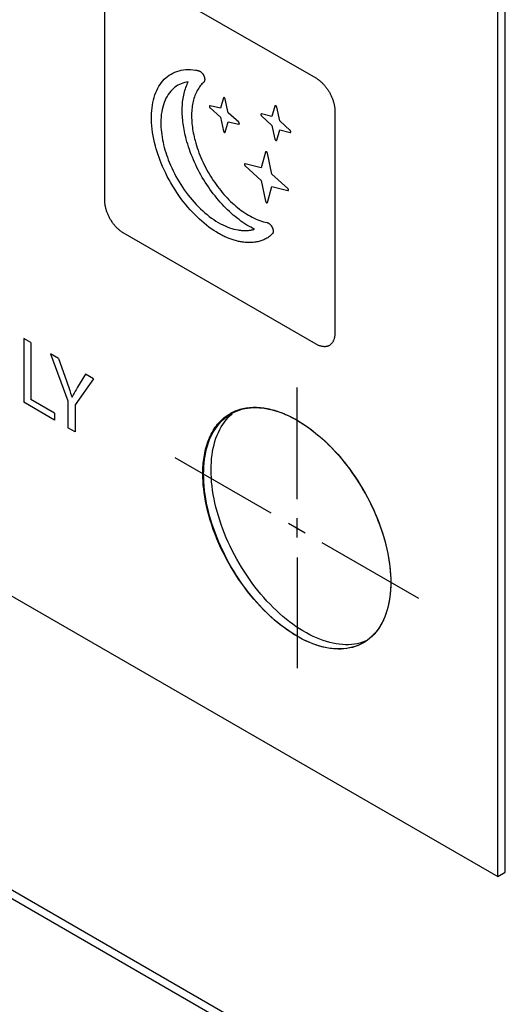
# Model space of a CAD drawing. Units: millimetres. Extents: x 109 to 325, y -63 to 263.
# Drawn here: x 187 to 205, y 108 to 145 of the extents above; entities that cross this region are included whole.
import ezdxf

# ---------------------------------------------------------------- set-up
doc = ezdxf.new("R2010")
doc.units = ezdxf.units.MM
doc.header["$LTSCALE"] = 16.335
doc.layers.add('ASSI', color=7, linetype='CONTINUOUS')
doc.layers.add('CURVE', color=7, linetype='CONTINUOUS')

msp = doc.modelspace()

# ---------------------------------------------------------------- linework, layer by layer
at = {"layer": 'ASSI', "color": 7, "linetype": 'CONTINUOUS'}
for p, q in [((204.973, 112.483), (204.973, 207.188)), ((205.256, 112.646), (205.256, 207.352)), ((108.885, 167.963), (204.973, 112.483)), ((205.256, 101.211), (109.168, 156.691)), ((204.973, 101.047), (108.885, 156.527)), ((194.871, 129.89), (194.95, 129.96)), ((199.97, 121.37), (199.871, 121.333)), ((200.036, 121.399), (199.97, 121.37)), ((204.973, 112.483), (205.256, 112.646))]:
    msp.add_line(p, q, dxfattribs=at)
for points in [[(194.902, 129.961), (194.925, 129.974), (195.018, 130.022), (195.113, 130.064), (195.212, 130.1), (195.313, 130.131), (195.418, 130.156), (195.525, 130.174), (195.634, 130.187), (195.745, 130.194), (195.859, 130.195), (195.975, 130.19), (196.093, 130.179), (196.212, 130.162), (196.333, 130.139), (196.455, 130.111), (196.578, 130.076), (196.703, 130.036), (196.829, 129.99), (196.955, 129.938), (197.082, 129.881), (197.209, 129.818), (197.336, 129.75), (197.464, 129.676), (197.591, 129.597), (197.718, 129.513), (197.845, 129.424), (197.971, 129.33), (198.097, 129.231), (198.222, 129.128), (198.345, 129.02), (198.467, 128.907), (198.588, 128.79), (198.707, 128.669), (198.825, 128.544), (198.941, 128.416), (199.055, 128.283), (199.166, 128.148), (199.275, 128.009), (199.382, 127.866), (199.486, 127.721), (199.588, 127.574), (199.687, 127.423), (199.782, 127.271), (199.875, 127.116), (199.964, 126.959), (200.05, 126.801), (200.133, 126.641), (200.212, 126.48), (200.287, 126.318), (200.359, 126.154), (200.427, 125.99), (200.49, 125.826), (200.55, 125.661), (200.606, 125.497), (200.657, 125.332), (200.704, 125.168), (200.747, 125.005), (200.786, 124.842), (200.82, 124.68), (200.85, 124.52), (200.875, 124.361), (200.895, 124.204), (200.912, 124.049), (200.923, 123.896), (200.93, 123.745), (200.932, 123.596)], [(193.868, 127.675), (193.87, 127.821), (193.877, 127.964), (193.888, 128.104), (193.904, 128.24), (193.925, 128.374), (193.95, 128.504), (193.98, 128.63), (194.014, 128.752), (194.053, 128.87), (194.095, 128.984), (194.143, 129.094), (194.194, 129.199), (194.25, 129.299), (194.31, 129.395), (194.373, 129.485), (194.441, 129.571), (194.513, 129.652), (194.588, 129.727), (194.667, 129.797), (194.75, 129.862), (194.836, 129.921), (194.902, 129.961)], [(194.151, 127.838), (194.153, 127.984), (194.16, 128.127), (194.171, 128.267), (194.187, 128.404), (194.208, 128.537), (194.233, 128.667), (194.263, 128.793), (194.297, 128.915), (194.335, 129.034), (194.378, 129.147), (194.426, 129.257), (194.477, 129.362), (194.533, 129.462), (194.592, 129.558), (194.656, 129.649), (194.724, 129.734), (194.795, 129.815), (194.871, 129.89)], [(199.898, 121.309), (199.875, 121.296), (199.782, 121.248), (199.687, 121.206), (199.588, 121.17), (199.486, 121.139), (199.382, 121.115), (199.275, 121.096), (199.166, 121.083), (199.055, 121.076), (198.941, 121.075), (198.825, 121.08), (198.707, 121.091), (198.588, 121.108), (198.467, 121.131), (198.345, 121.16), (198.222, 121.194), (198.097, 121.234), (197.971, 121.28), (197.845, 121.332), (197.718, 121.389), (197.591, 121.452), (197.464, 121.52), (197.336, 121.594), (197.209, 121.673), (197.082, 121.757), (196.955, 121.846), (196.829, 121.94), (196.703, 122.039), (196.578, 122.143), (196.455, 122.251), (196.333, 122.363), (196.212, 122.48), (196.093, 122.601), (195.975, 122.726), (195.859, 122.855), (195.745, 122.987), (195.634, 123.123), (195.525, 123.262), (195.418, 123.404), (195.313, 123.549), (195.212, 123.697), (195.113, 123.847), (195.018, 124), (194.925, 124.154), (194.836, 124.311), (194.75, 124.469), (194.667, 124.629), (194.588, 124.791), (194.513, 124.953), (194.441, 125.116), (194.373, 125.28), (194.31, 125.444), (194.25, 125.609), (194.194, 125.774), (194.143, 125.938), (194.095, 126.102), (194.053, 126.266), (194.014, 126.428), (193.98, 126.59), (193.95, 126.75), (193.925, 126.909), (193.904, 127.066), (193.888, 127.222), (193.877, 127.375), (193.87, 127.526), (193.868, 127.675)], [(199.871, 121.333), (199.769, 121.303), (199.665, 121.278), (199.558, 121.259), (199.449, 121.247), (199.337, 121.24), (199.224, 121.239), (199.108, 121.244), (198.99, 121.255), (198.871, 121.272), (198.75, 121.294), (198.628, 121.323), (198.504, 121.357), (198.38, 121.398), (198.254, 121.444), (198.128, 121.495), (198.001, 121.553), (197.874, 121.615), (197.747, 121.684), (197.619, 121.757), (197.492, 121.836), (197.364, 121.92), (197.238, 122.01), (197.111, 122.104), (196.986, 122.202), (196.861, 122.306), (196.738, 122.414), (196.616, 122.527), (196.495, 122.644), (196.375, 122.764), (196.258, 122.889), (196.142, 123.018), (196.028, 123.15), (195.917, 123.286), (195.807, 123.425), (195.701, 123.567), (195.596, 123.712), (195.495, 123.86), (195.396, 124.01), (195.3, 124.163), (195.208, 124.318), (195.118, 124.474), (195.032, 124.633), (194.95, 124.793), (194.871, 124.954), (194.795, 125.116), (194.724, 125.28), (194.656, 125.443), (194.592, 125.608), (194.533, 125.772), (194.477, 125.937), (194.426, 126.101), (194.378, 126.266), (194.335, 126.429), (194.297, 126.592), (194.263, 126.753), (194.233, 126.914), (194.208, 127.072), (194.187, 127.23), (194.171, 127.385), (194.16, 127.538), (194.153, 127.689), (194.151, 127.838)], [(200.932, 123.596), (200.93, 123.449), (200.923, 123.306), (200.912, 123.167), (200.895, 123.03), (200.875, 122.896), (200.85, 122.767), (200.82, 122.641), (200.786, 122.518), (200.747, 122.4), (200.704, 122.286), (200.657, 122.177), (200.606, 122.072), (200.55, 121.971), (200.49, 121.876), (200.427, 121.785), (200.359, 121.699), (200.287, 121.619), (200.212, 121.543), (200.133, 121.473), (200.05, 121.409), (199.964, 121.35), (199.898, 121.309)]]:
    msp.add_lwpolyline(points, dxfattribs=at)
at = {"layer": 'CURVE', "color": 250, "linetype": 'CONTINUOUS'}
for p, q in [((204.973, 112.483), (204.973, 207.188)), ((108.885, 167.963), (204.973, 112.483)), ((204.973, 101.047), (108.885, 156.527)), ((198.115, 142.63), (190.832, 146.835)), ((190.125, 146.427), (190.125, 138.017)), ((194.616, 141.885), (194.504, 141.495)), ((194.796, 141.326), (194.684, 141.846)), ((194.504, 141.495), (194.11, 141.593)), ((194.11, 141.514), (194.504, 141.157)), ((195.191, 140.969), (194.796, 141.326)), ((196.561, 141.579), (196.448, 141.189)), ((196.741, 141.02), (196.629, 141.54)), ((198.822, 141.405), (198.822, 132.996)), ((194.504, 141.157), (194.616, 140.637)), ((194.684, 140.598), (194.796, 140.988)), ((194.796, 140.988), (195.191, 140.89)), ((196.448, 141.189), (196.055, 141.287)), ((196.055, 141.208), (196.448, 140.851)), ((197.135, 140.663), (196.741, 141.02)), ((196.448, 140.851), (196.561, 140.331)), ((196.629, 140.292), (196.741, 140.682)), ((196.741, 140.682), (197.135, 140.584)), ((196.207, 139.843), (196.036, 139.249)), ((196.446, 139.012), (196.275, 139.804)), ((196.036, 139.249), (195.436, 139.398)), ((195.436, 139.319), (196.036, 138.775)), ((196.036, 138.775), (196.207, 137.983)), ((197.047, 138.468), (196.446, 139.012)), ((196.275, 137.944), (196.446, 138.538)), ((196.446, 138.538), (197.047, 138.389)), ((198.115, 132.588), (190.832, 136.793)), ((187.077, 132.803), (187.077, 130.393)), ((187.35, 132.645), (187.077, 132.803)), ((187.35, 132.645), (187.35, 130.496)), ((188.084, 132.221), (188.747, 130.451)), ((188.394, 132.042), (188.084, 132.221)), ((188.394, 132.042), (188.688, 131.208)), ((189.716, 131.279), (189.019, 130.297)), ((189.413, 131.454), (189.112, 130.963)), ((189.716, 131.279), (189.413, 131.454)), ((188.688, 131.208), (188.813, 130.842)), ((189.112, 130.963), (189.082, 130.912)), ((197.4, 126.741), (197.4, 130.958)), ((188.813, 130.842), (188.847, 130.742)), ((188.902, 130.587), (188.896, 130.59)), ((188.241, 129.72), (187.077, 130.393)), ((188.241, 129.981), (187.35, 130.496)), ((188.747, 130.451), (188.747, 129.429)), ((189.019, 130.297), (189.019, 129.272)), ((188.241, 129.981), (188.241, 129.72)), ((195.184, 130.11), (195.189, 130.111)), ((189.019, 129.272), (188.747, 129.429)), ((196.412, 126.206), (192.79, 128.297)), ((197.071, 125.825), (197.699, 125.463)), ((197.4, 125.29), (197.4, 126.015)), ((198.328, 125.1), (201.98, 122.991)), ((197.4, 124.529), (197.4, 120.347)), ((200.93, 123.452), (200.929, 123.423)), ((200.906, 123.115), (200.903, 123.084)), ((200.91, 123.146), (200.906, 123.115)), ((200.912, 123.172), (200.91, 123.146)), ((200.923, 123.311), (200.921, 123.28)), ((200.926, 123.348), (200.923, 123.311)), ((200.928, 123.386), (200.926, 123.348)), ((200.929, 123.423), (200.928, 123.386)), ((200.836, 122.705), (200.83, 122.68)), ((200.842, 122.73), (200.836, 122.705)), ((200.847, 122.752), (200.842, 122.73)), ((200.851, 122.774), (200.847, 122.752)), ((200.857, 122.801), (200.851, 122.774)), ((200.877, 122.906), (200.872, 122.879)), ((200.889, 122.982), (200.884, 122.951)), ((200.893, 123.012), (200.889, 122.982)), ((200.897, 123.037), (200.893, 123.012)), ((200.764, 122.45), (200.758, 122.43)), ((200.797, 122.555), (200.79, 122.531)), ((200.804, 122.579), (200.797, 122.555)), ((200.811, 122.604), (200.804, 122.579)), ((200.817, 122.63), (200.811, 122.604)), ((200.824, 122.656), (200.817, 122.63)), ((200.83, 122.68), (200.824, 122.656)), ((200.167, 121.507), (200.158, 121.499))]:
    msp.add_line(p, q, dxfattribs=at)
for points in [[(194.429, 136.772), (194.338, 136.826), (194.247, 136.885), (194.156, 136.947), (194.065, 137.012), (193.975, 137.082), (193.886, 137.154), (193.796, 137.231), (193.707, 137.311), (193.62, 137.394), (193.532, 137.481), (193.445, 137.571), (193.36, 137.664), (193.27, 137.767), (193.182, 137.873), (193.096, 137.982), (193.011, 138.093), (192.929, 138.207), (192.851, 138.321), (192.775, 138.438), (192.701, 138.556), (192.63, 138.676), (192.562, 138.798), (192.497, 138.921), (192.435, 139.045), (192.376, 139.17), (192.32, 139.296), (192.267, 139.423), (192.225, 139.53), (192.186, 139.637), (192.149, 139.744), (192.114, 139.852), (192.081, 139.96), (192.051, 140.067), (192.018, 140.198), (191.989, 140.329), (191.964, 140.458), (191.943, 140.586), (191.926, 140.713), (191.913, 140.834), (191.904, 140.953), (191.9, 141.071), (191.899, 141.186), (191.902, 141.299), (191.909, 141.407), (191.92, 141.513), (191.934, 141.616), (191.953, 141.716), (191.975, 141.814), (192, 141.908), (192.029, 141.999), (192.062, 142.086), (192.098, 142.17), (192.137, 142.251), (192.18, 142.327), (192.226, 142.4), (192.276, 142.468), (192.329, 142.533), (192.384, 142.593), (192.443, 142.649), (192.505, 142.701), (192.57, 142.748), (192.637, 142.79), (192.708, 142.828), (192.783, 142.862), (192.862, 142.891), (192.942, 142.915), (193.025, 142.934), (193.111, 142.947), (193.198, 142.956), (193.287, 142.959), (193.378, 142.957), (193.471, 142.95), (193.565, 142.938)], [(193.565, 142.938), (193.575, 142.936), (193.586, 142.934), (193.597, 142.932), (193.607, 142.93), (193.618, 142.928), (193.629, 142.926), (193.64, 142.923), (193.651, 142.921), (193.661, 142.918), (193.672, 142.916), (193.683, 142.913)], [(193.683, 142.913), (193.69, 142.911), (193.696, 142.909), (193.703, 142.906), (193.71, 142.903), (193.717, 142.9), (193.724, 142.897), (193.731, 142.893), (193.738, 142.889), (193.745, 142.884), (193.752, 142.88), (193.759, 142.875), (193.765, 142.869), (193.772, 142.864), (193.779, 142.858), (193.786, 142.852), (193.792, 142.845), (193.799, 142.839), (193.805, 142.832), (193.811, 142.825), (193.817, 142.818), (193.823, 142.81), (193.829, 142.803), (193.835, 142.795), (193.841, 142.787), (193.846, 142.779), (193.851, 142.771), (193.856, 142.762), (193.861, 142.754), (193.866, 142.745), (193.87, 142.737), (193.874, 142.728), (193.878, 142.719), (193.882, 142.71), (193.886, 142.701), (193.889, 142.692), (193.892, 142.683), (193.895, 142.674), (193.897, 142.666), (193.9, 142.657), (193.902, 142.648), (193.904, 142.639), (193.905, 142.63), (193.907, 142.622), (193.908, 142.613), (193.908, 142.605), (193.909, 142.597), (193.909, 142.588), (193.909, 142.58), (193.908, 142.573), (193.908, 142.565), (193.907, 142.558), (193.906, 142.55), (193.904, 142.543), (193.902, 142.536), (193.901, 142.53), (193.898, 142.524), (193.896, 142.518), (193.893, 142.512), (193.89, 142.506), (193.887, 142.501), (193.884, 142.496), (193.88, 142.491), (193.876, 142.487), (193.872, 142.483)], [(193.29, 142.493), (193.221, 142.482), (193.153, 142.466), (193.087, 142.447), (193.023, 142.423), (192.961, 142.396), (192.9, 142.364), (192.843, 142.329), (192.787, 142.29), (192.734, 142.247), (192.678, 142.196), (192.625, 142.14), (192.576, 142.079), (192.529, 142.015), (192.487, 141.946), (192.447, 141.873), (192.411, 141.797), (192.379, 141.717), (192.35, 141.632), (192.324, 141.544), (192.303, 141.453), (192.285, 141.359), (192.271, 141.262), (192.261, 141.162), (192.255, 141.059), (192.252, 140.955), (192.253, 140.867), (192.257, 140.778), (192.263, 140.688), (192.272, 140.596), (192.284, 140.504), (192.299, 140.407), (192.316, 140.31), (192.336, 140.212), (192.358, 140.114), (192.384, 140.015), (192.409, 139.922), (192.437, 139.83), (192.467, 139.737), (192.499, 139.645), (192.533, 139.553), (192.569, 139.461), (192.614, 139.352), (192.662, 139.244), (192.713, 139.136), (192.767, 139.029), (192.823, 138.923), (192.882, 138.818), (192.943, 138.715), (193.006, 138.613), (193.071, 138.513), (193.139, 138.415), (193.209, 138.317), (193.282, 138.221), (193.356, 138.128), (193.432, 138.037), (193.509, 137.948), (193.588, 137.862), (193.669, 137.779), (193.75, 137.699), (193.832, 137.622), (193.916, 137.549), (193.998, 137.479), (194.082, 137.413), (194.166, 137.351), (194.25, 137.292), (194.335, 137.237), (194.42, 137.185), (194.506, 137.138), (194.591, 137.094), (194.676, 137.054), (194.761, 137.019), (194.846, 136.987), (194.929, 136.96), (195.012, 136.936), (195.094, 136.918), (195.174, 136.903)], [(193.212, 140.328), (193.193, 140.402), (193.175, 140.475), (193.158, 140.549), (193.143, 140.623), (193.129, 140.696), (193.116, 140.768), (193.104, 140.841), (193.094, 140.913), (193.085, 140.984), (193.077, 141.055), (193.071, 141.126), (193.066, 141.196), (193.062, 141.265), (193.06, 141.334), (193.059, 141.401), (193.06, 141.468), (193.061, 141.535), (193.065, 141.603), (193.07, 141.671), (193.076, 141.738), (193.084, 141.803), (193.093, 141.868), (193.104, 141.931), (193.116, 141.993), (193.13, 142.054), (193.145, 142.114), (193.162, 142.172), (193.18, 142.229), (193.199, 142.285), (193.22, 142.339), (193.242, 142.392), (193.265, 142.443), (193.29, 142.493)], [(193.872, 142.483), (193.838, 142.45), (193.804, 142.415), (193.772, 142.379), (193.741, 142.34), (193.712, 142.3), (193.683, 142.259), (193.656, 142.216), (193.63, 142.171), (193.606, 142.124), (193.583, 142.076), (193.561, 142.027), (193.54, 141.976), (193.521, 141.923), (193.504, 141.87), (193.488, 141.814), (193.473, 141.758), (193.46, 141.7), (193.449, 141.641), (193.439, 141.58), (193.431, 141.519), (193.424, 141.457), (193.419, 141.393), (193.416, 141.328), (193.414, 141.263), (193.413, 141.196), (193.415, 141.129), (193.417, 141.061), (193.421, 140.992), (193.427, 140.922), (193.434, 140.852), (193.443, 140.781), (193.453, 140.71), (193.465, 140.638), (193.478, 140.566), (193.492, 140.494), (193.508, 140.421), (193.526, 140.348), (193.544, 140.275)], [(198.453, 142.333), (198.434, 142.356), (198.414, 142.379), (198.393, 142.401), (198.373, 142.423), (198.352, 142.444), (198.331, 142.465), (198.309, 142.484), (198.288, 142.504), (198.267, 142.522), (198.245, 142.54), (198.223, 142.557), (198.202, 142.573), (198.18, 142.588), (198.158, 142.603), (198.136, 142.617), (198.115, 142.63)], [(198.453, 142.333), (198.473, 142.309), (198.492, 142.285), (198.511, 142.26), (198.529, 142.234), (198.547, 142.209), (198.565, 142.183), (198.582, 142.156), (198.598, 142.129), (198.614, 142.102), (198.63, 142.075), (198.645, 142.047), (198.659, 142.019), (198.673, 141.99), (198.687, 141.962), (198.699, 141.933), (198.711, 141.905), (198.723, 141.876), (198.734, 141.847), (198.744, 141.818), (198.754, 141.789), (198.763, 141.761), (198.772, 141.732), (198.779, 141.703), (198.787, 141.675), (198.793, 141.646), (198.799, 141.618), (198.804, 141.591), (198.809, 141.563), (198.813, 141.536), (198.816, 141.509), (198.818, 141.482), (198.82, 141.456), (198.821, 141.43), (198.822, 141.405)], [(194.684, 141.846), (194.684, 141.847), (194.683, 141.849), (194.683, 141.851), (194.682, 141.852), (194.682, 141.854), (194.681, 141.855), (194.681, 141.857), (194.68, 141.858), (194.679, 141.86), (194.679, 141.862), (194.678, 141.863), (194.677, 141.865), (194.676, 141.866), (194.675, 141.868), (194.674, 141.869), (194.673, 141.871), (194.672, 141.873), (194.671, 141.874), (194.67, 141.876), (194.669, 141.877), (194.668, 141.878), (194.667, 141.88), (194.666, 141.881), (194.665, 141.883), (194.664, 141.884), (194.662, 141.885), (194.661, 141.886), (194.66, 141.887), (194.659, 141.889), (194.658, 141.89), (194.656, 141.891), (194.655, 141.892), (194.654, 141.893), (194.653, 141.894), (194.651, 141.894), (194.65, 141.895), (194.649, 141.896), (194.648, 141.896), (194.646, 141.897), (194.645, 141.898), (194.644, 141.898), (194.643, 141.898), (194.641, 141.899), (194.64, 141.899), (194.639, 141.899), (194.638, 141.899), (194.637, 141.899), (194.636, 141.899), (194.634, 141.899), (194.633, 141.899), (194.632, 141.899), (194.631, 141.899), (194.63, 141.899), (194.629, 141.899), (194.628, 141.898), (194.627, 141.898), (194.626, 141.897), (194.625, 141.897), (194.624, 141.896), (194.623, 141.896), (194.623, 141.895), (194.622, 141.894), (194.621, 141.894), (194.62, 141.893), (194.62, 141.892), (194.619, 141.891), (194.618, 141.89), (194.618, 141.889), (194.617, 141.888), (194.617, 141.887), (194.617, 141.886), (194.616, 141.885)], [(194.11, 141.593), (194.109, 141.593), (194.108, 141.593), (194.107, 141.594), (194.105, 141.594), (194.104, 141.594), (194.103, 141.594), (194.102, 141.593), (194.101, 141.593), (194.1, 141.593), (194.099, 141.593), (194.098, 141.592), (194.097, 141.592), (194.096, 141.592), (194.095, 141.591), (194.094, 141.59), (194.094, 141.59), (194.093, 141.589), (194.092, 141.589), (194.091, 141.588), (194.09, 141.587), (194.09, 141.586), (194.089, 141.585), (194.088, 141.584), (194.088, 141.583), (194.087, 141.582), (194.087, 141.581), (194.086, 141.58), (194.086, 141.579), (194.086, 141.578), (194.085, 141.577), (194.085, 141.575), (194.085, 141.574), (194.085, 141.573), (194.084, 141.571), (194.084, 141.57), (194.084, 141.568), (194.084, 141.567), (194.084, 141.565), (194.085, 141.564), (194.085, 141.562), (194.085, 141.561), (194.085, 141.559), (194.086, 141.558), (194.086, 141.556), (194.086, 141.554), (194.087, 141.553), (194.087, 141.551), (194.088, 141.549), (194.088, 141.548), (194.089, 141.546), (194.09, 141.544), (194.09, 141.543), (194.091, 141.541), (194.092, 141.539), (194.093, 141.538), (194.094, 141.536), (194.094, 141.535), (194.095, 141.533), (194.096, 141.531), (194.097, 141.53), (194.098, 141.528), (194.099, 141.527), (194.1, 141.526), (194.101, 141.524), (194.102, 141.523), (194.103, 141.521), (194.104, 141.52), (194.105, 141.519), (194.107, 141.518), (194.108, 141.516), (194.109, 141.515), (194.11, 141.514)], [(196.629, 141.54), (196.628, 141.541), (196.628, 141.543), (196.627, 141.544), (196.627, 141.546), (196.626, 141.547), (196.626, 141.549), (196.625, 141.55), (196.624, 141.552), (196.624, 141.554), (196.623, 141.555), (196.622, 141.557), (196.621, 141.558), (196.621, 141.56), (196.62, 141.561), (196.619, 141.563), (196.618, 141.565), (196.617, 141.566), (196.616, 141.568), (196.615, 141.569), (196.614, 141.571), (196.613, 141.572), (196.612, 141.573), (196.61, 141.575), (196.609, 141.576), (196.608, 141.577), (196.607, 141.579), (196.606, 141.58), (196.605, 141.581), (196.603, 141.582), (196.602, 141.583), (196.601, 141.584), (196.6, 141.585), (196.598, 141.586), (196.597, 141.587), (196.596, 141.588), (196.595, 141.589), (196.593, 141.589), (196.592, 141.59), (196.591, 141.591), (196.59, 141.591), (196.588, 141.592), (196.587, 141.592), (196.586, 141.592), (196.585, 141.593), (196.583, 141.593), (196.582, 141.593), (196.581, 141.593), (196.58, 141.593), (196.579, 141.593), (196.578, 141.593), (196.577, 141.593), (196.576, 141.593), (196.574, 141.592), (196.573, 141.592), (196.572, 141.592), (196.571, 141.591), (196.57, 141.591), (196.57, 141.59), (196.569, 141.59), (196.568, 141.589), (196.567, 141.589), (196.566, 141.588), (196.565, 141.587), (196.565, 141.587), (196.564, 141.586), (196.563, 141.585), (196.563, 141.584), (196.562, 141.583), (196.562, 141.582), (196.561, 141.581), (196.561, 141.58), (196.561, 141.579)], [(195.191, 140.89), (195.192, 140.89), (195.193, 140.89), (195.194, 140.89), (195.195, 140.89), (195.196, 140.89), (195.197, 140.89), (195.198, 140.89), (195.199, 140.89), (195.2, 140.89), (195.201, 140.891), (195.202, 140.891), (195.203, 140.891), (195.204, 140.892), (195.205, 140.892), (195.206, 140.893), (195.207, 140.893), (195.208, 140.894), (195.209, 140.895), (195.209, 140.896), (195.21, 140.896), (195.211, 140.897), (195.211, 140.898), (195.212, 140.899), (195.213, 140.9), (195.213, 140.901), (195.214, 140.902), (195.214, 140.903), (195.215, 140.904), (195.215, 140.906), (195.215, 140.907), (195.216, 140.908), (195.216, 140.909), (195.216, 140.911), (195.216, 140.912), (195.216, 140.913), (195.216, 140.915), (195.216, 140.916), (195.216, 140.918), (195.216, 140.919), (195.216, 140.921), (195.216, 140.923), (195.215, 140.924), (195.215, 140.926), (195.215, 140.927), (195.214, 140.929), (195.214, 140.931), (195.213, 140.932), (195.213, 140.934), (195.212, 140.936), (195.211, 140.937), (195.211, 140.939), (195.21, 140.941), (195.209, 140.942), (195.209, 140.944), (195.208, 140.945), (195.207, 140.947), (195.206, 140.949), (195.205, 140.95), (195.204, 140.952), (195.203, 140.953), (195.202, 140.955), (195.201, 140.956), (195.2, 140.958), (195.199, 140.959), (195.198, 140.961), (195.197, 140.962), (195.196, 140.963), (195.195, 140.964), (195.194, 140.966), (195.193, 140.967), (195.192, 140.968), (195.191, 140.969)], [(196.055, 141.287), (196.053, 141.287), (196.052, 141.287), (196.051, 141.287), (196.05, 141.287), (196.049, 141.287), (196.048, 141.287), (196.047, 141.287), (196.046, 141.287), (196.045, 141.287), (196.044, 141.286), (196.043, 141.286), (196.042, 141.285), (196.041, 141.285), (196.04, 141.285), (196.039, 141.284), (196.038, 141.283), (196.037, 141.283), (196.037, 141.282), (196.036, 141.281), (196.035, 141.28), (196.034, 141.28), (196.034, 141.279), (196.033, 141.278), (196.032, 141.277), (196.032, 141.276), (196.031, 141.275), (196.031, 141.274), (196.031, 141.272), (196.03, 141.271), (196.03, 141.27), (196.03, 141.269), (196.029, 141.267), (196.029, 141.266), (196.029, 141.265), (196.029, 141.263), (196.029, 141.262), (196.029, 141.26), (196.029, 141.259), (196.029, 141.257), (196.029, 141.256), (196.03, 141.254), (196.03, 141.253), (196.03, 141.251), (196.031, 141.25), (196.031, 141.248), (196.031, 141.246), (196.032, 141.245), (196.032, 141.243), (196.033, 141.241), (196.034, 141.24), (196.034, 141.238), (196.035, 141.236), (196.036, 141.235), (196.037, 141.233), (196.037, 141.231), (196.038, 141.23), (196.039, 141.228), (196.04, 141.227), (196.041, 141.225), (196.042, 141.223), (196.043, 141.222), (196.044, 141.22), (196.045, 141.219), (196.046, 141.218), (196.047, 141.216), (196.048, 141.215), (196.049, 141.214), (196.05, 141.212), (196.051, 141.211), (196.052, 141.21), (196.053, 141.209), (196.055, 141.208)], [(194.616, 140.637), (194.617, 140.636), (194.617, 140.634), (194.617, 140.633), (194.618, 140.631), (194.618, 140.63), (194.619, 140.628), (194.62, 140.627), (194.62, 140.625), (194.621, 140.623), (194.622, 140.622), (194.623, 140.62), (194.623, 140.619), (194.624, 140.617), (194.625, 140.615), (194.626, 140.614), (194.627, 140.612), (194.628, 140.611), (194.629, 140.609), (194.63, 140.608), (194.631, 140.606), (194.632, 140.605), (194.633, 140.603), (194.634, 140.602), (194.636, 140.601), (194.637, 140.599), (194.638, 140.598), (194.639, 140.597), (194.64, 140.596), (194.641, 140.595), (194.643, 140.593), (194.644, 140.592), (194.645, 140.591), (194.646, 140.59), (194.648, 140.59), (194.649, 140.589), (194.65, 140.588), (194.651, 140.587), (194.653, 140.587), (194.654, 140.586), (194.655, 140.586), (194.656, 140.585), (194.658, 140.585), (194.659, 140.584), (194.66, 140.584), (194.661, 140.584), (194.662, 140.584), (194.664, 140.584), (194.665, 140.584), (194.666, 140.584), (194.667, 140.584), (194.668, 140.584), (194.669, 140.584), (194.67, 140.584), (194.671, 140.585), (194.672, 140.585), (194.673, 140.586), (194.674, 140.586), (194.675, 140.586), (194.676, 140.587), (194.677, 140.588), (194.678, 140.588), (194.679, 140.589), (194.679, 140.59), (194.68, 140.59), (194.681, 140.591), (194.681, 140.592), (194.682, 140.593), (194.682, 140.594), (194.683, 140.595), (194.683, 140.596), (194.684, 140.597), (194.684, 140.598)], [(197.135, 140.584), (197.136, 140.584), (197.137, 140.584), (197.138, 140.583), (197.139, 140.583), (197.14, 140.583), (197.141, 140.583), (197.143, 140.584), (197.144, 140.584), (197.145, 140.584), (197.146, 140.584), (197.147, 140.585), (197.148, 140.585), (197.148, 140.585), (197.149, 140.586), (197.15, 140.587), (197.151, 140.587), (197.152, 140.588), (197.153, 140.589), (197.154, 140.589), (197.154, 140.59), (197.155, 140.591), (197.156, 140.592), (197.156, 140.593), (197.157, 140.594), (197.157, 140.595), (197.158, 140.596), (197.158, 140.597), (197.159, 140.598), (197.159, 140.599), (197.16, 140.6), (197.16, 140.602), (197.16, 140.603), (197.16, 140.604), (197.16, 140.606), (197.16, 140.607), (197.161, 140.609), (197.16, 140.61), (197.16, 140.612), (197.16, 140.613), (197.16, 140.615), (197.16, 140.616), (197.16, 140.618), (197.159, 140.619), (197.159, 140.621), (197.158, 140.623), (197.158, 140.624), (197.157, 140.626), (197.157, 140.628), (197.156, 140.629), (197.156, 140.631), (197.155, 140.633), (197.154, 140.634), (197.154, 140.636), (197.153, 140.638), (197.152, 140.639), (197.151, 140.641), (197.15, 140.642), (197.149, 140.644), (197.148, 140.646), (197.148, 140.647), (197.147, 140.649), (197.146, 140.65), (197.145, 140.651), (197.144, 140.653), (197.143, 140.654), (197.141, 140.656), (197.14, 140.657), (197.139, 140.658), (197.138, 140.659), (197.137, 140.661), (197.136, 140.662), (197.135, 140.663)], [(195.79, 136.928), (195.717, 136.964), (195.644, 137.003), (195.571, 137.044), (195.498, 137.088), (195.424, 137.135), (195.351, 137.184), (195.277, 137.236), (195.204, 137.29), (195.131, 137.346), (195.058, 137.404), (194.986, 137.465), (194.914, 137.528), (194.842, 137.593), (194.771, 137.661), (194.701, 137.73), (194.631, 137.801), (194.563, 137.874), (194.495, 137.949), (194.428, 138.026), (194.362, 138.104), (194.298, 138.184), (194.234, 138.266), (194.171, 138.351), (194.108, 138.437), (194.048, 138.525), (193.988, 138.614), (193.93, 138.704), (193.874, 138.796), (193.819, 138.888), (193.766, 138.981), (193.715, 139.076), (193.665, 139.17), (193.616, 139.266), (193.57, 139.362), (193.525, 139.458), (193.483, 139.555), (193.442, 139.652), (193.403, 139.749), (193.366, 139.846), (193.331, 139.943), (193.298, 140.04), (193.267, 140.136), (193.239, 140.232), (193.212, 140.328)], [(193.544, 140.275), (193.57, 140.185), (193.597, 140.093), (193.626, 140.002), (193.658, 139.911), (193.692, 139.819), (193.727, 139.727), (193.765, 139.636), (193.804, 139.545), (193.846, 139.454), (193.889, 139.364), (193.934, 139.275), (193.981, 139.186), (194.028, 139.102), (194.077, 139.018), (194.126, 138.935), (194.178, 138.853), (194.231, 138.773), (194.285, 138.693), (194.34, 138.615), (194.397, 138.538), (194.454, 138.463), (194.513, 138.389), (194.573, 138.316), (194.634, 138.246), (194.696, 138.176), (194.759, 138.109), (194.822, 138.044), (194.887, 137.98), (194.952, 137.918), (195.018, 137.858), (195.084, 137.801), (195.151, 137.745), (195.218, 137.692), (195.286, 137.641), (195.354, 137.592), (195.422, 137.546), (195.493, 137.5), (195.564, 137.457), (195.635, 137.417), (195.706, 137.379), (195.777, 137.344), (195.848, 137.312), (195.919, 137.283), (195.989, 137.256), (196.058, 137.233), (196.127, 137.212), (196.196, 137.194)], [(196.561, 140.331), (196.561, 140.33), (196.561, 140.328), (196.562, 140.326), (196.562, 140.325), (196.563, 140.323), (196.563, 140.322), (196.564, 140.32), (196.565, 140.319), (196.565, 140.317), (196.566, 140.315), (196.567, 140.314), (196.568, 140.312), (196.569, 140.311), (196.57, 140.309), (196.57, 140.308), (196.571, 140.306), (196.572, 140.304), (196.573, 140.303), (196.574, 140.301), (196.576, 140.3), (196.577, 140.299), (196.578, 140.297), (196.579, 140.296), (196.58, 140.294), (196.581, 140.293), (196.582, 140.292), (196.583, 140.291), (196.585, 140.289), (196.586, 140.288), (196.587, 140.287), (196.588, 140.286), (196.59, 140.285), (196.591, 140.284), (196.592, 140.283), (196.593, 140.283), (196.595, 140.282), (196.596, 140.281), (196.597, 140.281), (196.598, 140.28), (196.6, 140.279), (196.601, 140.279), (196.602, 140.279), (196.603, 140.278), (196.605, 140.278), (196.606, 140.278), (196.607, 140.278), (196.608, 140.278), (196.609, 140.278), (196.61, 140.278), (196.612, 140.278), (196.613, 140.278), (196.614, 140.278), (196.615, 140.278), (196.616, 140.278), (196.617, 140.279), (196.618, 140.279), (196.619, 140.28), (196.62, 140.28), (196.621, 140.281), (196.621, 140.281), (196.622, 140.282), (196.623, 140.283), (196.624, 140.283), (196.624, 140.284), (196.625, 140.285), (196.626, 140.286), (196.626, 140.287), (196.627, 140.288), (196.627, 140.289), (196.628, 140.29), (196.628, 140.291), (196.629, 140.292)], [(196.275, 139.804), (196.275, 139.805), (196.274, 139.807), (196.274, 139.809), (196.273, 139.81), (196.273, 139.812), (196.272, 139.813), (196.272, 139.815), (196.271, 139.816), (196.27, 139.818), (196.27, 139.82), (196.269, 139.821), (196.268, 139.823), (196.267, 139.824), (196.266, 139.826), (196.265, 139.828), (196.264, 139.829), (196.263, 139.831), (196.262, 139.832), (196.261, 139.834), (196.26, 139.835), (196.259, 139.837), (196.258, 139.838), (196.257, 139.839), (196.256, 139.841), (196.255, 139.842), (196.253, 139.843), (196.252, 139.845), (196.251, 139.846), (196.25, 139.847), (196.249, 139.848), (196.247, 139.849), (196.246, 139.85), (196.245, 139.851), (196.244, 139.852), (196.242, 139.853), (196.241, 139.853), (196.24, 139.854), (196.239, 139.855), (196.237, 139.855), (196.236, 139.856), (196.235, 139.856), (196.234, 139.857), (196.232, 139.857), (196.231, 139.857), (196.23, 139.857), (196.229, 139.857), (196.228, 139.858), (196.227, 139.858), (196.225, 139.858), (196.224, 139.857), (196.223, 139.857), (196.222, 139.857), (196.221, 139.857), (196.22, 139.857), (196.219, 139.856), (196.218, 139.856), (196.217, 139.855), (196.216, 139.855), (196.215, 139.854), (196.214, 139.854), (196.214, 139.853), (196.213, 139.852), (196.212, 139.852), (196.211, 139.851), (196.211, 139.85), (196.21, 139.849), (196.209, 139.848), (196.209, 139.847), (196.208, 139.846), (196.208, 139.845), (196.208, 139.844), (196.207, 139.843)], [(195.436, 139.398), (195.435, 139.398), (195.434, 139.398), (195.433, 139.398), (195.431, 139.399), (195.43, 139.399), (195.429, 139.398), (195.428, 139.398), (195.427, 139.398), (195.426, 139.398), (195.425, 139.398), (195.424, 139.397), (195.423, 139.397), (195.422, 139.396), (195.421, 139.396), (195.42, 139.395), (195.42, 139.395), (195.419, 139.394), (195.418, 139.393), (195.417, 139.393), (195.416, 139.392), (195.416, 139.391), (195.415, 139.39), (195.414, 139.389), (195.414, 139.388), (195.413, 139.387), (195.413, 139.386), (195.412, 139.385), (195.412, 139.384), (195.411, 139.383), (195.411, 139.381), (195.411, 139.38), (195.411, 139.379), (195.41, 139.378), (195.41, 139.376), (195.41, 139.375), (195.41, 139.373), (195.41, 139.372), (195.41, 139.37), (195.41, 139.369), (195.411, 139.367), (195.411, 139.366), (195.411, 139.364), (195.411, 139.363), (195.412, 139.361), (195.412, 139.359), (195.413, 139.358), (195.413, 139.356), (195.414, 139.354), (195.414, 139.353), (195.415, 139.351), (195.416, 139.349), (195.416, 139.348), (195.417, 139.346), (195.418, 139.344), (195.419, 139.343), (195.42, 139.341), (195.42, 139.34), (195.421, 139.338), (195.422, 139.336), (195.423, 139.335), (195.424, 139.333), (195.425, 139.332), (195.426, 139.33), (195.427, 139.329), (195.428, 139.328), (195.429, 139.326), (195.43, 139.325), (195.431, 139.324), (195.433, 139.323), (195.434, 139.321), (195.435, 139.32), (195.436, 139.319)], [(197.047, 138.389), (197.048, 138.389), (197.049, 138.389), (197.05, 138.389), (197.051, 138.389), (197.052, 138.389), (197.053, 138.389), (197.054, 138.389), (197.055, 138.389), (197.056, 138.389), (197.057, 138.39), (197.058, 138.39), (197.059, 138.39), (197.06, 138.391), (197.061, 138.391), (197.062, 138.392), (197.063, 138.392), (197.064, 138.393), (197.064, 138.394), (197.065, 138.394), (197.066, 138.395), (197.067, 138.396), (197.067, 138.397), (197.068, 138.398), (197.069, 138.399), (197.069, 138.4), (197.07, 138.401), (197.07, 138.402), (197.071, 138.403), (197.071, 138.404), (197.071, 138.406), (197.072, 138.407), (197.072, 138.408), (197.072, 138.41), (197.072, 138.411), (197.072, 138.412), (197.072, 138.414), (197.072, 138.415), (197.072, 138.417), (197.072, 138.418), (197.072, 138.42), (197.072, 138.421), (197.071, 138.423), (197.071, 138.425), (197.071, 138.426), (197.07, 138.428), (197.07, 138.429), (197.069, 138.431), (197.069, 138.433), (197.068, 138.434), (197.067, 138.436), (197.067, 138.438), (197.066, 138.439), (197.065, 138.441), (197.064, 138.443), (197.064, 138.444), (197.063, 138.446), (197.062, 138.448), (197.061, 138.449), (197.06, 138.451), (197.059, 138.452), (197.058, 138.454), (197.057, 138.455), (197.056, 138.457), (197.055, 138.458), (197.054, 138.46), (197.053, 138.461), (197.052, 138.462), (197.051, 138.463), (197.05, 138.465), (197.049, 138.466), (197.048, 138.467), (197.047, 138.468)], [(190.125, 138.017), (190.125, 137.992), (190.126, 137.966), (190.128, 137.94), (190.13, 137.914), (190.133, 137.887), (190.137, 137.86), (190.142, 137.832), (190.147, 137.804), (190.153, 137.776), (190.16, 137.748), (190.167, 137.719), (190.175, 137.691), (190.183, 137.662), (190.192, 137.633), (190.202, 137.604), (190.212, 137.576), (190.223, 137.547), (190.235, 137.518), (190.247, 137.489), (190.259, 137.461), (190.273, 137.432), (190.287, 137.404), (190.301, 137.376), (190.316, 137.348), (190.331, 137.321), (190.348, 137.294), (190.364, 137.267), (190.381, 137.24), (190.399, 137.214), (190.417, 137.188), (190.435, 137.163), (190.454, 137.138), (190.473, 137.114), (190.493, 137.09)], [(196.207, 137.983), (196.208, 137.982), (196.208, 137.98), (196.208, 137.979), (196.209, 137.977), (196.209, 137.976), (196.21, 137.974), (196.211, 137.972), (196.211, 137.971), (196.212, 137.969), (196.213, 137.968), (196.214, 137.966), (196.214, 137.964), (196.215, 137.963), (196.216, 137.961), (196.217, 137.96), (196.218, 137.958), (196.219, 137.957), (196.22, 137.955), (196.221, 137.954), (196.222, 137.952), (196.223, 137.951), (196.224, 137.949), (196.225, 137.948), (196.227, 137.947), (196.228, 137.945), (196.229, 137.944), (196.23, 137.943), (196.231, 137.942), (196.232, 137.94), (196.234, 137.939), (196.235, 137.938), (196.236, 137.937), (196.237, 137.936), (196.239, 137.935), (196.24, 137.935), (196.241, 137.934), (196.242, 137.933), (196.244, 137.933), (196.245, 137.932), (196.246, 137.932), (196.247, 137.931), (196.249, 137.931), (196.25, 137.93), (196.251, 137.93), (196.252, 137.93), (196.253, 137.93), (196.255, 137.93), (196.256, 137.93), (196.257, 137.93), (196.258, 137.93), (196.259, 137.93), (196.26, 137.93), (196.261, 137.93), (196.262, 137.931), (196.263, 137.931), (196.264, 137.931), (196.265, 137.932), (196.266, 137.932), (196.267, 137.933), (196.268, 137.933), (196.269, 137.934), (196.27, 137.935), (196.27, 137.936), (196.271, 137.936), (196.272, 137.937), (196.272, 137.938), (196.273, 137.939), (196.273, 137.94), (196.274, 137.941), (196.274, 137.942), (196.275, 137.943), (196.275, 137.944)], [(190.832, 136.793), (190.81, 136.806), (190.788, 136.82), (190.766, 136.834), (190.745, 136.85), (190.723, 136.866), (190.701, 136.883), (190.68, 136.901), (190.658, 136.919), (190.637, 136.938), (190.615, 136.958), (190.594, 136.978), (190.574, 137), (190.553, 137.021), (190.533, 137.044), (190.512, 137.066), (190.493, 137.09)], [(195.174, 136.903), (195.205, 136.898), (195.235, 136.894), (195.266, 136.891), (195.296, 136.887), (195.326, 136.885), (195.356, 136.883), (195.386, 136.882), (195.417, 136.881), (195.447, 136.881), (195.477, 136.881), (195.507, 136.882), (195.536, 136.884), (195.566, 136.886), (195.595, 136.889), (195.623, 136.892), (195.652, 136.897), (195.68, 136.902), (195.708, 136.907), (195.736, 136.913), (195.763, 136.92), (195.79, 136.928)], [(196.196, 137.194), (196.27, 137.178), (196.276, 137.176), (196.283, 137.174), (196.29, 137.171), (196.297, 137.168), (196.304, 137.165), (196.311, 137.162), (196.317, 137.158), (196.324, 137.154), (196.331, 137.149), (196.338, 137.144), (196.345, 137.139), (196.352, 137.134), (196.359, 137.128), (196.366, 137.123), (196.372, 137.116), (196.379, 137.11), (196.385, 137.103), (196.392, 137.096), (196.398, 137.089), (196.404, 137.082), (196.41, 137.075), (196.416, 137.067), (196.422, 137.059), (196.427, 137.051), (196.433, 137.043), (196.438, 137.034), (196.443, 137.026), (196.448, 137.018), (196.452, 137.009), (196.457, 137), (196.461, 136.991), (196.465, 136.983), (196.468, 136.974), (196.472, 136.965), (196.475, 136.956), (196.478, 136.947), (196.481, 136.938), (196.484, 136.929), (196.486, 136.92), (196.488, 136.911), (196.49, 136.903), (196.491, 136.894), (196.492, 136.885), (196.493, 136.877), (196.494, 136.868), (196.495, 136.86), (196.495, 136.852), (196.495, 136.844), (196.494, 136.836), (196.494, 136.829), (196.493, 136.821), (196.491, 136.814), (196.49, 136.807), (196.488, 136.8), (196.486, 136.794), (196.484, 136.788), (196.481, 136.782), (196.479, 136.776), (196.476, 136.77), (196.472, 136.765), (196.469, 136.76), (196.465, 136.756), (196.461, 136.751)], [(195.295, 136.449), (195.257, 136.456), (195.219, 136.463), (195.181, 136.471), (195.143, 136.479), (195.104, 136.489), (195.065, 136.499), (195.026, 136.511), (194.987, 136.522), (194.948, 136.535), (194.908, 136.549), (194.869, 136.563), (194.829, 136.578), (194.789, 136.594), (194.749, 136.611), (194.709, 136.628), (194.669, 136.646), (194.629, 136.665), (194.589, 136.685), (194.549, 136.706), (194.509, 136.727), (194.469, 136.749), (194.429, 136.772)], [(196.461, 136.751), (196.435, 136.725), (196.407, 136.699), (196.378, 136.675), (196.349, 136.652), (196.319, 136.63), (196.288, 136.609), (196.254, 136.588), (196.219, 136.569), (196.183, 136.55), (196.146, 136.533), (196.109, 136.517), (196.071, 136.503), (196.032, 136.489), (195.992, 136.478), (195.952, 136.467), (195.912, 136.457), (195.87, 136.449), (195.828, 136.442), (195.786, 136.436), (195.743, 136.432), (195.7, 136.429), (195.656, 136.426), (195.612, 136.425), (195.568, 136.425), (195.523, 136.427), (195.478, 136.429), (195.432, 136.432), (195.387, 136.437), (195.341, 136.443), (195.295, 136.449)], [(198.822, 132.996), (198.821, 132.971), (198.82, 132.946), (198.818, 132.922), (198.816, 132.899), (198.813, 132.875), (198.809, 132.853), (198.804, 132.83), (198.799, 132.809), (198.793, 132.787), (198.787, 132.767), (198.779, 132.746), (198.772, 132.727), (198.763, 132.708), (198.754, 132.69), (198.744, 132.672), (198.734, 132.655), (198.723, 132.639), (198.711, 132.624), (198.699, 132.609), (198.687, 132.595), (198.673, 132.582), (198.659, 132.57), (198.645, 132.558), (198.63, 132.548), (198.614, 132.538), (198.598, 132.53), (198.582, 132.522), (198.565, 132.515), (198.547, 132.509), (198.529, 132.504), (198.511, 132.5), (198.492, 132.497), (198.473, 132.495), (198.453, 132.493), (198.434, 132.493), (198.414, 132.493), (198.393, 132.494), (198.373, 132.497), (198.352, 132.5), (198.331, 132.503), (198.309, 132.508), (198.288, 132.514), (198.267, 132.52), (198.245, 132.527), (198.223, 132.535), (198.202, 132.544), (198.18, 132.554), (198.158, 132.564), (198.136, 132.576), (198.115, 132.588)], [(189.082, 130.912), (189.051, 130.861), (189.021, 130.81)], [(188.847, 130.742), (188.88, 130.641), (188.896, 130.59)], [(189.021, 130.81), (189.005, 130.784), (188.99, 130.758), (188.976, 130.732), (188.961, 130.706), (188.947, 130.679), (188.937, 130.661), (188.928, 130.643), (188.919, 130.625), (188.91, 130.606), (188.902, 130.587)], [(195.189, 130.111), (195.242, 130.128), (195.295, 130.143), (195.35, 130.156), (195.405, 130.168), (195.469, 130.179), (195.533, 130.189), (195.599, 130.196), (195.666, 130.201), (195.733, 130.204), (195.801, 130.205), (195.87, 130.204), (195.94, 130.201), (196.01, 130.195), (196.075, 130.188), (196.14, 130.18), (196.206, 130.169), (196.273, 130.157), (196.34, 130.143), (196.407, 130.127), (196.475, 130.11), (196.543, 130.09), (196.611, 130.069), (196.68, 130.047), (196.75, 130.022), (196.821, 129.995), (196.892, 129.966), (196.963, 129.936), (197.034, 129.904), (197.088, 129.878), (197.142, 129.852), (197.196, 129.825)], [(193.838, 127.692), (193.838, 127.775), (193.841, 127.857), (193.844, 127.938), (193.849, 128.018), (193.856, 128.098), (193.864, 128.174), (193.873, 128.25), (193.884, 128.325), (193.896, 128.398), (193.91, 128.471), (193.926, 128.548), (193.944, 128.625), (193.964, 128.699), (193.985, 128.773), (194.008, 128.845), (194.033, 128.915), (194.059, 128.984), (194.087, 129.051), (194.116, 129.116), (194.151, 129.187), (194.187, 129.255), (194.225, 129.322), (194.266, 129.386), (194.307, 129.448), (194.351, 129.507), (194.397, 129.565), (194.444, 129.62), (194.493, 129.672), (194.543, 129.723), (194.595, 129.77), (194.648, 129.816), (194.703, 129.859), (194.76, 129.899), (194.818, 129.938), (194.878, 129.973)], [(194.878, 129.973), (194.892, 129.981), (194.906, 129.989), (194.92, 129.996), (194.934, 130.004), (194.948, 130.011), (194.962, 130.018), (194.977, 130.025)], [(194.977, 130.025), (194.997, 130.035), (195.017, 130.044), (195.037, 130.053), (195.058, 130.062), (195.079, 130.071), (195.099, 130.079), (195.12, 130.087), (195.142, 130.095), (195.163, 130.102), (195.184, 130.11)], [(197.196, 129.825), (197.298, 129.771), (197.4, 129.714), (197.49, 129.66), (197.58, 129.604), (197.67, 129.546), (197.76, 129.485), (197.878, 129.401), (197.994, 129.313), (198.11, 129.221), (198.223, 129.126), (198.335, 129.028), (198.447, 128.926), (198.557, 128.821), (198.665, 128.712), (198.773, 128.6), (198.877, 128.486), (198.98, 128.37), (199.081, 128.251), (199.18, 128.128), (199.277, 128.004), (199.373, 127.877), (199.465, 127.748), (199.556, 127.618), (199.644, 127.485), (199.731, 127.35), (199.814, 127.214), (199.896, 127.076), (199.974, 126.937), (200.051, 126.796), (200.124, 126.654), (200.195, 126.511), (200.263, 126.367), (200.328, 126.223), (200.39, 126.077), (200.449, 125.93), (200.505, 125.783), (200.558, 125.636), (200.608, 125.489), (200.654, 125.342), (200.697, 125.193), (200.737, 125.044), (200.774, 124.896), (200.806, 124.749), (200.835, 124.603), (200.86, 124.458), (200.882, 124.311), (200.9, 124.166), (200.914, 124.022), (200.924, 123.878), (200.93, 123.736), (200.932, 123.596)], [(199.99, 121.371), (199.896, 121.312), (199.798, 121.26), (199.696, 121.214), (199.592, 121.175), (199.484, 121.142), (199.373, 121.116), (199.258, 121.096), (199.14, 121.083), (199.02, 121.077), (198.898, 121.078), (198.773, 121.085), (198.644, 121.1), (198.513, 121.122), (198.38, 121.151), (198.246, 121.187), (198.11, 121.23), (197.994, 121.271), (197.878, 121.318), (197.76, 121.37), (197.64, 121.427), (197.52, 121.49), (197.4, 121.557), (197.278, 121.629), (197.156, 121.707), (197.034, 121.789), (196.916, 121.874), (196.797, 121.962), (196.68, 122.056), (196.543, 122.17), (196.407, 122.29), (196.273, 122.415), (196.14, 122.545), (196.01, 122.681), (195.884, 122.818), (195.76, 122.959), (195.639, 123.104), (195.52, 123.254), (195.405, 123.407), (195.293, 123.562), (195.184, 123.719), (195.079, 123.88), (194.977, 124.044), (194.878, 124.209), (194.783, 124.377), (194.692, 124.547), (194.605, 124.718), (194.523, 124.89), (194.444, 125.064), (194.369, 125.24), (194.299, 125.416), (194.233, 125.592), (194.172, 125.769), (194.116, 125.946), (194.065, 126.125), (194.018, 126.303), (193.976, 126.48), (193.94, 126.656), (193.91, 126.83), (193.888, 126.977), (193.87, 127.122), (193.856, 127.265), (193.846, 127.41), (193.84, 127.552), (193.838, 127.692)], [(200.932, 123.596), (200.932, 123.575), (200.932, 123.554), (200.932, 123.534), (200.932, 123.513), (200.931, 123.493), (200.931, 123.473), (200.93, 123.452)], [(200.903, 123.084), (200.899, 123.052), (200.897, 123.037)], [(200.921, 123.28), (200.92, 123.262), (200.919, 123.244), (200.917, 123.226), (200.916, 123.208), (200.914, 123.19), (200.912, 123.172)], [(200.872, 122.879), (200.869, 122.863), (200.866, 122.848), (200.863, 122.832), (200.86, 122.817), (200.857, 122.801)], [(200.884, 122.951), (200.879, 122.921), (200.877, 122.906)], [(200.751, 122.411), (200.733, 122.362), (200.715, 122.313), (200.695, 122.265), (200.675, 122.218), (200.654, 122.171), (200.631, 122.124), (200.608, 122.077), (200.583, 122.032), (200.558, 121.988), (200.532, 121.944), (200.505, 121.901), (200.478, 121.86), (200.449, 121.819), (200.42, 121.78), (200.39, 121.741), (200.359, 121.703), (200.328, 121.667), (200.297, 121.633), (200.265, 121.6), (200.233, 121.568), (200.2, 121.537), (200.167, 121.507)], [(200.758, 122.43), (200.753, 122.418), (200.751, 122.411)], [(200.79, 122.531), (200.786, 122.518), (200.781, 122.504), (200.777, 122.49), (200.773, 122.477), (200.769, 122.463), (200.764, 122.45)], [(200.158, 121.499), (200.142, 121.486), (200.126, 121.472), (200.109, 121.458), (200.093, 121.445), (200.076, 121.432), (200.059, 121.42), (200.042, 121.407), (200.025, 121.395), (200.007, 121.383), (199.99, 121.371)]]:
    msp.add_lwpolyline(points, dxfattribs=at)

doc.saveas('drawing.dxf')
